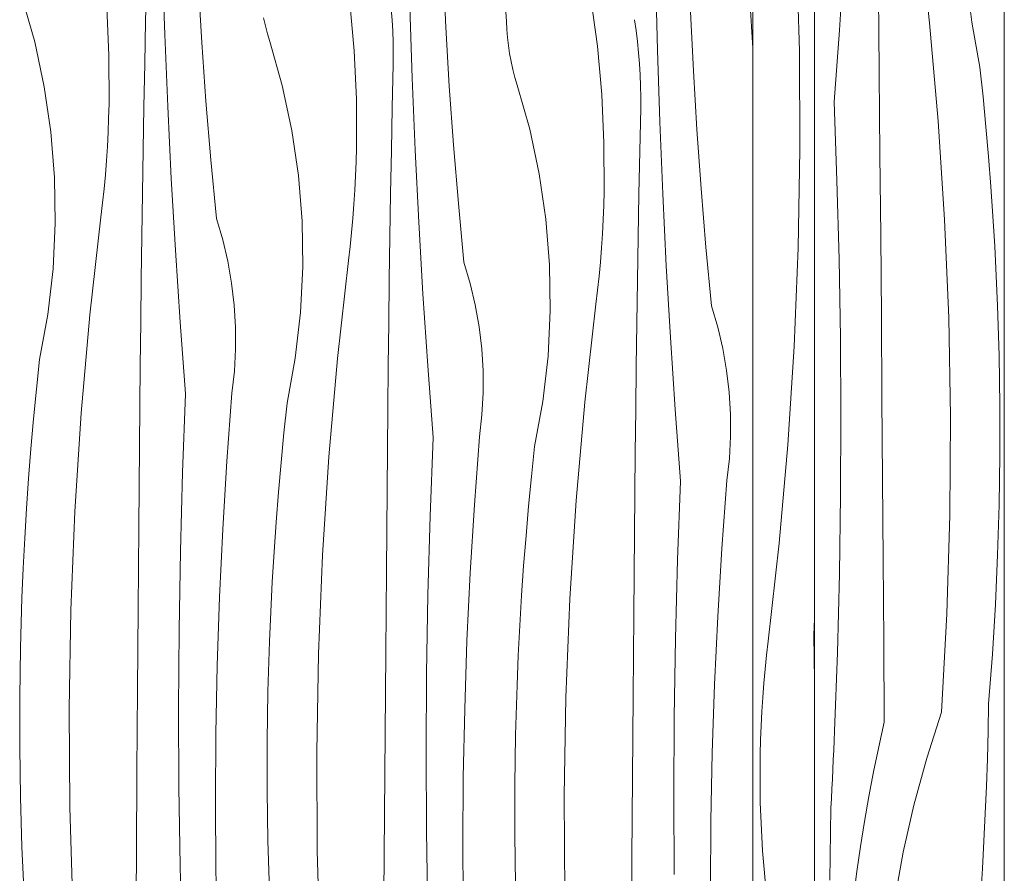
# Model space of a CAD drawing. Units: millimetres. Extents: x -6711 to 16544, y 65047 to 68422.
# Drawn here: x 11513 to 11990, y 66707 to 67121 of the extents above; entities that cross this region are included whole.
import ezdxf

# ---------------------------------------------------------------- set-up
doc = ezdxf.new("R2010")
doc.units = ezdxf.units.MM
doc.header["$MEASUREMENT"] = 0
doc.linetypes.add('KAUSS punktiirjoon L', pattern=[4.233333, 2.116667, -2.116667])
doc.linetypes.add('Wipeout_Contour', pattern=[1000, 0, -1000])
doc.layers.add('1K._KLS - 10_2_AR - PÕRANDAD', color=7, linetype='Continuous')
doc.layers.add('1K._KLS - 10_2_SA - KLS', color=7, linetype='Continuous')
doc.layers.add('1K._KLS - 10_2_SA - KLS_Pen_No__1', color=255, linetype='Continuous', lineweight=13)
doc.layers.add('1K._KLS - 10_2_SA - KLS_Pen_No__18', color=9, linetype='Continuous', lineweight=13)
doc.layers.add('1K._KLS - 10_2_SA - KLS_Pen_No__87', color=7, linetype='Continuous', lineweight=9, true_color=0x8a8a8a)

# ---------------------------------------------------------------- blocks, each defined once
blk = doc.blocks.new('*X26', base_point=(3245.71, 60433.76))
at = {"layer": '1K._KLS - 10_2_SA - KLS_Pen_No__18', "color": 9, "linetype": 'Continuous', "lineweight": 13}
for p, q in [((11954.24, 67119.45), (11948.91, 67166.97)), ((11910.46, 67115.97), (11912.77, 67150.8)), ((11974.69, 67119.75), (11972.16, 67141.78)), ((11929.62, 67115.89), (11929.37, 67136.78)), ((11978.66, 67097.92), (11974.69, 67119.75)), ((11907.87, 67081.15), (11910.46, 67115.97)), ((11929.82, 67094.99), (11929.62, 67115.89)), ((11958.45, 67071.81), (11954.24, 67119.45)), ((11980.18, 67083.5), (11978.66, 67097.92)), ((11930.18, 67055.65), (11929.82, 67094.99)), ((11981.58, 67069.05), (11980.18, 67083.5)), ((11909.31, 67043.02), (11907.87, 67081.15)), ((11961.54, 67024.1), (11958.45, 67071.81)), ((11982.85, 67054.6), (11981.58, 67069.05)), ((11930.52, 67016.31), (11930.18, 67055.65)), ((11983.98, 67040.14), (11982.85, 67054.6)), ((11910.35, 67004.88), (11909.31, 67043.02)), ((11984.99, 67025.66), (11983.98, 67040.14)), ((11963.5, 66976.32), (11961.54, 67024.1)), ((11985.86, 67011.18), (11984.99, 67025.66)), ((11930.84, 66976.96), (11930.52, 67016.31)), ((11986.61, 66996.69), (11985.86, 67011.18)), ((11910.99, 66966.73), (11910.35, 67004.88)), ((11987.22, 66982.19), (11986.61, 66996.69)), ((11987.95, 66958.05), (11987.22, 66982.19)), ((11931.15, 66937.62), (11930.84, 66976.96)), ((11964.33, 66928.51), (11963.5, 66976.32)), ((11911.22, 66928.57), (11910.99, 66966.73)), ((11988.31, 66933.91), (11987.95, 66958.05)), ((11931.45, 66898.27), (11931.15, 66937.62)), ((11988.32, 66909.76), (11988.31, 66933.91)), ((11911.05, 66890.41), (11911.22, 66928.57)), ((11964.03, 66880.69), (11964.33, 66928.51)), ((11987.96, 66885.62), (11988.32, 66909.76)), ((11931.73, 66858.93), (11931.45, 66898.27)), ((11910.47, 66852.26), (11911.05, 66890.41)), ((11987.23, 66861.48), (11987.96, 66885.62)), ((11962.61, 66832.89), (11964.03, 66880.69)), ((11932, 66819.59), (11931.73, 66858.93)), ((11986.15, 66837.35), (11987.23, 66861.48)), ((11909.5, 66814.12), (11910.47, 66852.26)), ((11960.06, 66785.14), (11962.61, 66832.89)), ((11984.7, 66813.25), (11986.15, 66837.35)), ((11932.26, 66780.24), (11932, 66819.59)), ((11908.12, 66775.98), (11909.5, 66814.12)), ((11982.89, 66789.17), (11984.7, 66813.25)), ((11960.06, 66785.14), (11952.84, 66762.76)), ((11982.62, 66775.85), (11982.89, 66789.17)), ((11907.92, 66771.31), (11908.12, 66775.98)), ((11932.26, 66780.24), (11929.55, 66768.27)), ((11982.26, 66762.54), (11982.62, 66775.85)), ((11907.72, 66766.63), (11907.92, 66771.31)), ((11907.51, 66761.96), (11907.72, 66766.63)), ((11929.55, 66768.27), (11927.03, 66756.26)), ((11907.29, 66757.29), (11907.51, 66761.96)), ((11952.84, 66762.76), (11946.61, 66740.08)), ((11981.81, 66749.22), (11982.26, 66762.54)), ((11907.07, 66752.61), (11907.29, 66757.29)), ((11906.84, 66747.94), (11907.07, 66752.61)), ((11927.03, 66756.26), (11924.71, 66744.22)), ((11906.61, 66743.27), (11906.84, 66747.94)), ((11981.26, 66735.92), (11981.81, 66749.22)), ((11906.37, 66738.6), (11906.61, 66743.27)), ((11924.71, 66744.22), (11922.59, 66732.13)), ((11905.79, 66703.69), (11906.37, 66738.6)), ((11946.61, 66740.08), (11941.4, 66717.15)), ((11980.62, 66722.61), (11981.26, 66735.92)), ((11922.59, 66732.13), (11920.67, 66720.01)), ((11920.67, 66720.01), (11918.94, 66707.86)), ((11979.88, 66709.31), (11980.62, 66722.61)), ((11941.4, 66717.15), (11937.2, 66694)), ((11979.05, 66696.02), (11979.88, 66709.31)), ((11918.94, 66707.86), (11917.41, 66695.69))]:
    blk.add_line(p, q, dxfattribs=at)
blk = doc.blocks.new('*X27', base_point=(3245.71, 60433.76))
at = {"layer": '1K._KLS - 10_2_SA - KLS_Pen_No__18', "color": 9, "linetype": 'Continuous', "lineweight": 13}
for p, q in [((11889.66, 67153.71), (11891.08, 67105.91)), ((11891.08, 67105.91), (11891.37, 67058.09)), ((11891.37, 67058.09), (11890.54, 67010.28)), ((11890.54, 67010.28), (11888.58, 66962.5)), ((11888.58, 66962.5), (11885.5, 66914.79)), ((11885.5, 66914.79), (11881.29, 66867.15)), ((11881.29, 66867.15), (11875.96, 66819.63)), ((11898.48, 66830.22), (11898.1, 66822.67)), ((11875.96, 66819.63), (11875.16, 66812.81)), ((11898.1, 66822.67), (11898.45, 66800.49)), ((11875.16, 66812.81), (11874.44, 66805.97)), ((11874.44, 66805.97), (11873.82, 66799.13)), ((11898.45, 66800.49), (11898.48, 66800.1)), ((11873.82, 66799.13), (11873.28, 66792.28)), ((11873.28, 66792.28), (11872.83, 66785.42)), ((11872.83, 66785.42), (11872.47, 66778.56)), ((11872.47, 66778.56), (11872.2, 66771.7)), ((11872.2, 66771.7), (11872.02, 66764.83)), ((11872.07, 66741.31), (11872.02, 66764.83)), ((11873.16, 66717.81), (11872.07, 66741.31)), ((11875.29, 66694.39), (11873.16, 66717.81))]:
    blk.add_line(p, q, dxfattribs=at)
blk = doc.blocks.new('*X35', base_point=(3245.71, 60433.76))
at = {"layer": '1K._KLS - 10_2_SA - KLS_Pen_No__18', "color": 9, "linetype": 'Continuous', "lineweight": 13}
for p, q in [((11583.21, 67113.72), (11582.05, 67148.61)), ((11719.57, 67117.34), (11718.22, 67145.88)), ((11822.19, 67106.27), (11821.32, 67141.17)), ((11601.2, 67109.98), (11599.51, 67138.51)), ((11520.14, 67110.17), (11514.1, 67131.51)), ((11673, 67129.35), (11675.13, 67105.93)), ((11748.98, 67120.21), (11748.06, 67133.5)), ((11789.9, 67131.49), (11793.07, 67108.18)), ((11555.06, 67127.1), (11556.16, 67103.61)), ((11573.96, 67120.45), (11574.02, 67125.83)), ((11693.49, 67120.78), (11693.05, 67126.15)), ((11703.28, 67092.55), (11702.12, 67127.44)), ((11839.64, 67096.17), (11838.29, 67124.71)), ((11868.12, 67112.33), (11867.29, 67125.63)), ((11573.52, 67099.56), (11573.96, 67120.45)), ((11632.04, 67117.94), (11631.18, 67121.8)), ((11693.82, 67115.41), (11693.49, 67120.78)), ((11749.16, 67116.27), (11748.98, 67120.21)), ((11811.84, 67115.66), (11811.02, 67120.98)), ((11633.04, 67114.12), (11632.04, 67117.94)), ((11694.01, 67110.04), (11693.82, 67115.41)), ((11721.27, 67088.81), (11719.57, 67117.34)), ((11749.47, 67112.33), (11749.16, 67116.27)), ((11812.54, 67110.32), (11811.84, 67115.66)), ((11524.78, 67088.48), (11520.14, 67110.17)), ((11584.66, 67078.84), (11583.21, 67113.72)), ((11603.23, 67081.47), (11601.2, 67109.98)), ((11634.17, 67110.34), (11633.04, 67114.12)), ((11640.21, 67089), (11634.17, 67110.34)), ((11694.09, 67104.66), (11694.01, 67110.04)), ((11749.93, 67108.41), (11749.47, 67112.33)), ((11813.11, 67104.97), (11812.54, 67110.32)), ((11868.48, 67107.23), (11868.12, 67112.33)), ((11675.13, 67105.93), (11676.22, 67082.44)), ((11750.52, 67104.51), (11749.93, 67108.41)), ((11793.07, 67108.18), (11795.2, 67084.76)), ((11823.35, 67071.38), (11822.19, 67106.27)), ((11556.16, 67103.61), (11556.21, 67080.09)), ((11694.03, 67099.28), (11694.09, 67104.66)), ((11751.25, 67100.62), (11750.52, 67104.51)), ((11752.11, 67096.77), (11751.25, 67100.62)), ((11813.56, 67099.61), (11813.11, 67104.97)), ((11573.11, 67078.67), (11573.52, 67099.56)), ((11693.59, 67078.39), (11694.03, 67099.28)), ((11753.11, 67092.95), (11752.11, 67096.77)), ((11813.89, 67094.24), (11813.56, 67099.61)), ((11841.34, 67067.64), (11839.64, 67096.17)), ((11704.73, 67057.67), (11703.28, 67092.55)), ((11754.24, 67089.17), (11753.11, 67092.95)), ((11814.08, 67088.86), (11813.89, 67094.24)), ((11527.99, 67066.53), (11524.78, 67088.48)), ((11644.84, 67067.31), (11640.21, 67089)), ((11723.3, 67060.3), (11721.27, 67088.81)), ((11760.28, 67067.83), (11754.24, 67089.17)), ((11814.15, 67083.48), (11814.08, 67088.86)), ((11605.6, 67052.99), (11603.23, 67081.47)), ((11676.22, 67082.44), (11676.27, 67058.92)), ((11795.2, 67084.76), (11796.29, 67061.27)), ((11814.1, 67078.1), (11814.15, 67083.48)), ((11556.02, 67073.22), (11556.21, 67080.09)), ((11572.73, 67057.78), (11573.11, 67078.67)), ((11586.39, 67043.97), (11584.66, 67078.84)), ((11693.18, 67057.5), (11693.59, 67078.39)), ((11813.65, 67057.21), (11814.1, 67078.1)), ((11555.75, 67066.35), (11556.02, 67073.22)), ((11648.06, 67045.36), (11644.84, 67067.31)), ((11764.91, 67046.14), (11760.28, 67067.83)), ((11824.79, 67036.5), (11823.35, 67071.38)), ((11843.37, 67039.13), (11841.34, 67067.64)), ((11529.78, 67044.43), (11527.99, 67066.53)), ((11555.39, 67059.49), (11555.75, 67066.35)), ((11554.95, 67052.64), (11555.39, 67059.49)), ((11572.39, 67036.88), (11572.73, 67057.78)), ((11676.09, 67052.05), (11676.27, 67058.92)), ((11692.8, 67036.6), (11693.18, 67057.5)), ((11706.46, 67022.8), (11704.73, 67057.67)), ((11725.67, 67031.82), (11723.3, 67060.3)), ((11796.29, 67061.27), (11796.34, 67037.75)), ((11554.41, 67045.78), (11554.95, 67052.64)), ((11608.31, 67024.54), (11605.6, 67052.99)), ((11813.24, 67036.32), (11813.65, 67057.21)), ((11675.82, 67045.18), (11676.09, 67052.05)), ((11530.12, 67022.25), (11529.78, 67044.43)), ((11553.78, 67038.94), (11554.41, 67045.78)), ((11588.41, 67009.12), (11586.39, 67043.97)), ((11649.84, 67023.25), (11648.06, 67045.36)), ((11675.46, 67038.32), (11675.82, 67045.18)), ((11768.13, 67024.19), (11764.91, 67046.14)), ((11553.07, 67032.11), (11553.78, 67038.94)), ((11675.01, 67031.46), (11675.46, 67038.32)), ((11845.74, 67010.65), (11843.37, 67039.13)), ((11572.08, 67015.99), (11572.39, 67036.88)), ((11692.46, 67015.71), (11692.8, 67036.6)), ((11796.16, 67030.88), (11796.34, 67037.75)), ((11812.87, 67015.43), (11813.24, 67036.32)), ((11826.53, 67001.63), (11824.79, 67036.5)), ((11552.27, 67025.28), (11553.07, 67032.11)), ((11674.48, 67024.61), (11675.01, 67031.46)), ((11728.38, 67003.37), (11725.67, 67031.82)), ((11795.89, 67024.01), (11796.16, 67030.88)), ((11546.94, 66977.76), (11552.27, 67025.28)), ((11611.35, 67014.25), (11608.31, 67024.54)), ((11673.85, 67017.77), (11674.48, 67024.61)), ((11769.91, 67002.08), (11768.13, 67024.19)), ((11795.53, 67017.15), (11795.89, 67024.01)), ((11529.02, 67000.1), (11530.12, 67022.25)), ((11650.19, 67001.08), (11649.84, 67023.25)), ((11708.48, 66987.95), (11706.46, 67022.8)), ((11571.81, 66995.1), (11572.08, 67015.99)), ((11673.14, 67010.94), (11673.85, 67017.77)), ((11692.15, 66994.82), (11692.46, 67015.71)), ((11795.08, 67010.29), (11795.53, 67017.15)), ((11812.53, 66994.54), (11812.87, 67015.43)), ((11613.8, 67003.81), (11611.35, 67014.25)), ((11672.33, 67004.11), (11673.14, 67010.94)), ((11794.54, 67003.44), (11795.08, 67010.29)), ((11848.45, 66982.2), (11845.74, 67010.65)), ((11590.72, 66974.28), (11588.41, 67009.12)), ((11526.49, 66978.06), (11529.02, 67000.1)), ((11615.65, 66993.25), (11613.8, 67003.81)), ((11649.09, 66978.93), (11650.19, 67001.08)), ((11667, 66956.59), (11672.33, 67004.11)), ((11731.42, 66993.08), (11728.38, 67003.37)), ((11770.26, 66979.91), (11769.91, 67002.08)), ((11793.92, 66996.6), (11794.54, 67003.44)), ((11828.55, 66966.78), (11826.53, 67001.63)), ((11793.2, 66989.77), (11793.92, 66996.6)), ((11571.56, 66974.2), (11571.81, 66995.1)), ((11616.9, 66982.59), (11615.65, 66993.25)), ((11691.87, 66973.93), (11692.15, 66994.82)), ((11733.87, 66982.64), (11731.42, 66993.08)), ((11812.22, 66973.65), (11812.53, 66994.54)), ((11710.78, 66953.11), (11708.48, 66987.95)), ((11792.4, 66982.94), (11793.2, 66989.77)), ((11617.54, 66971.89), (11616.9, 66982.59)), ((11735.72, 66972.07), (11733.87, 66982.64)), ((11787.07, 66935.42), (11792.4, 66982.94)), ((11851.48, 66971.91), (11848.45, 66982.2)), ((11522.52, 66956.24), (11526.49, 66978.06)), ((11542.73, 66930.13), (11546.94, 66977.76)), ((11646.55, 66956.89), (11649.09, 66978.93)), ((11769.16, 66957.75), (11770.26, 66979.91)), ((11571.36, 66953.31), (11571.56, 66974.2)), ((11593.31, 66939.47), (11590.72, 66974.28)), ((11617.57, 66961.16), (11617.54, 66971.89)), ((11691.63, 66953.03), (11691.87, 66973.93)), ((11736.97, 66961.42), (11735.72, 66972.07)), ((11811.94, 66952.76), (11812.22, 66973.65)), ((11853.93, 66961.47), (11851.48, 66971.91)), ((11830.85, 66931.94), (11828.55, 66966.78)), ((11617, 66950.45), (11617.57, 66961.16)), ((11737.61, 66950.72), (11736.97, 66961.42)), ((11766.62, 66935.72), (11769.16, 66957.75)), ((11855.79, 66950.9), (11853.93, 66961.47)), ((11521, 66941.81), (11522.52, 66956.24)), ((11571, 66913.97), (11571.36, 66953.31)), ((11642.59, 66935.07), (11646.55, 66956.89)), ((11662.79, 66908.96), (11667, 66956.59)), ((11691.42, 66932.14), (11691.63, 66953.03)), ((11713.38, 66918.3), (11710.78, 66953.11)), ((11811.7, 66931.86), (11811.94, 66952.76)), ((11615.81, 66939.79), (11617, 66950.45)), ((11737.64, 66939.99), (11737.61, 66950.72)), ((11857.03, 66940.25), (11855.79, 66950.9)), ((11519.6, 66927.37), (11521, 66941.81)), ((11591.87, 66901.34), (11593.31, 66939.47)), ((11613.35, 66906.84), (11615.81, 66939.79)), ((11737.06, 66929.28), (11737.64, 66939.99)), ((11857.68, 66929.54), (11857.03, 66940.25)), ((11641.06, 66920.64), (11642.59, 66935.07)), ((11762.66, 66913.9), (11766.62, 66935.72)), ((11782.86, 66887.79), (11787.07, 66935.42)), ((11539.64, 66882.41), (11542.73, 66930.13)), ((11691.07, 66892.8), (11691.42, 66932.14)), ((11735.88, 66918.62), (11737.06, 66929.28)), ((11811.49, 66910.97), (11811.7, 66931.86)), ((11833.45, 66897.12), (11830.85, 66931.94)), ((11857.71, 66918.82), (11857.68, 66929.54)), ((11518.33, 66912.92), (11519.6, 66927.37)), ((11639.67, 66906.2), (11641.06, 66920.64)), ((11711.94, 66880.17), (11713.38, 66918.3)), ((11733.42, 66885.67), (11735.88, 66918.62)), ((11857.13, 66908.11), (11857.71, 66918.82)), ((11517.2, 66898.45), (11518.33, 66912.92)), ((11570.66, 66874.62), (11571, 66913.97)), ((11761.13, 66899.47), (11762.66, 66913.9)), ((11811.14, 66871.62), (11811.49, 66910.97)), ((11611.33, 66873.85), (11613.35, 66906.84)), ((11638.4, 66891.75), (11639.67, 66906.2)), ((11659.71, 66861.24), (11662.79, 66908.96)), ((11855.95, 66897.45), (11857.13, 66908.11)), ((11590.83, 66863.19), (11591.87, 66901.34)), ((11516.19, 66883.98), (11517.2, 66898.45)), ((11759.73, 66885.03), (11761.13, 66899.47)), ((11832, 66858.99), (11833.45, 66897.12)), ((11853.48, 66864.49), (11855.95, 66897.45)), ((11637.26, 66877.28), (11638.4, 66891.75)), ((11690.73, 66853.45), (11691.07, 66892.8)), ((11731.4, 66852.68), (11733.42, 66885.67)), ((11779.78, 66840.07), (11782.86, 66887.79)), ((11515.32, 66869.49), (11516.19, 66883.98)), ((11537.68, 66834.64), (11539.64, 66882.41)), ((11758.47, 66870.57), (11759.73, 66885.03)), ((11636.26, 66862.81), (11637.26, 66877.28)), ((11710.9, 66842.02), (11711.94, 66880.17)), ((11570.34, 66835.28), (11570.66, 66874.62)), ((11609.77, 66840.84), (11611.33, 66873.85)), ((11810.8, 66832.28), (11811.14, 66871.62)), ((11514.57, 66855), (11515.32, 66869.49)), ((11757.33, 66856.11), (11758.47, 66870.57)), ((11590.19, 66825.04), (11590.83, 66863.19)), ((11635.39, 66848.32), (11636.26, 66862.81)), ((11851.47, 66831.51), (11853.48, 66864.49)), ((11657.75, 66813.46), (11659.71, 66861.24)), ((11830.97, 66820.85), (11832, 66858.99)), ((11513.96, 66840.51), (11514.57, 66855)), ((11690.41, 66814.11), (11690.73, 66853.45)), ((11729.84, 66819.67), (11731.4, 66852.68)), ((11756.33, 66841.64), (11757.33, 66856.11)), ((11634.64, 66833.83), (11635.39, 66848.32)), ((11513.23, 66816.37), (11513.96, 66840.51)), ((11608.65, 66807.82), (11609.77, 66840.84)), ((11710.26, 66803.87), (11710.9, 66842.02)), ((11755.45, 66827.15), (11756.33, 66841.64)), ((11777.82, 66792.29), (11779.78, 66840.07)), ((11536.85, 66786.82), (11537.68, 66834.64)), ((11570.03, 66795.93), (11570.34, 66835.28)), ((11634.03, 66819.34), (11634.64, 66833.83)), ((11810.47, 66792.94), (11810.8, 66832.28)), ((11849.91, 66798.5), (11851.47, 66831.51)), ((11589.96, 66786.89), (11590.19, 66825.04)), ((11754.71, 66812.66), (11755.45, 66827.15)), ((11633.3, 66795.2), (11634.03, 66819.34)), ((11728.72, 66786.64), (11729.84, 66819.67)), ((11830.33, 66782.7), (11830.97, 66820.85)), ((11512.87, 66792.23), (11513.23, 66816.37)), ((11690.09, 66774.76), (11690.41, 66814.11)), ((11656.92, 66765.65), (11657.75, 66813.46)), ((11754.1, 66798.17), (11754.71, 66812.66)), ((11607.99, 66774.78), (11608.65, 66807.82)), ((11710.03, 66765.71), (11710.26, 66803.87)), ((11569.73, 66756.59), (11570.03, 66795.93)), ((11632.93, 66771.05), (11633.3, 66795.2)), ((11753.37, 66774.03), (11754.1, 66798.17)), ((11848.79, 66765.47), (11849.91, 66798.5)), ((11512.86, 66768.08), (11512.87, 66792.23)), ((11776.99, 66744.48), (11777.82, 66792.29)), ((11810.16, 66753.59), (11810.47, 66792.94)), ((11537.15, 66739.01), (11536.85, 66786.82)), ((11590.13, 66748.73), (11589.96, 66786.89)), ((11728.06, 66753.61), (11728.72, 66786.64)), ((11830.1, 66744.54), (11830.33, 66782.7)), ((11607.77, 66741.73), (11607.99, 66774.78)), ((11632.93, 66746.91), (11632.93, 66771.05)), ((11689.8, 66735.42), (11690.09, 66774.76)), ((11753, 66749.88), (11753.37, 66774.03)), ((11513.22, 66743.93), (11512.86, 66768.08)), ((11657.21, 66717.84), (11656.92, 66765.65)), ((11710.2, 66727.56), (11710.03, 66765.71)), ((11848.12, 66732.43), (11848.79, 66765.47)), ((11569.45, 66717.25), (11569.73, 66756.59)), ((11727.84, 66720.56), (11728.06, 66753.61)), ((11809.86, 66714.25), (11810.16, 66753.59)), ((11590.71, 66710.58), (11590.13, 66748.73)), ((11753, 66725.74), (11753, 66749.88)), ((11513.95, 66719.79), (11513.22, 66743.93)), ((11633.29, 66722.76), (11632.93, 66746.91)), ((11777.28, 66696.66), (11776.99, 66744.48)), ((11830.27, 66706.39), (11830.1, 66744.54)), ((11538.57, 66691.21), (11537.15, 66739.01)), ((11608.01, 66708.69), (11607.77, 66741.73)), ((11689.51, 66696.08), (11689.8, 66735.42)), ((11847.91, 66699.39), (11848.12, 66732.43)), ((11710.77, 66689.41), (11710.2, 66727.56)), ((11753.36, 66701.59), (11753, 66725.74)), ((11515.03, 66695.67), (11513.95, 66719.79)), ((11634.01, 66698.62), (11633.29, 66722.76)), ((11728.08, 66687.51), (11727.84, 66720.56)), ((11569.18, 66677.9), (11569.45, 66717.25)), ((11658.64, 66670.04), (11657.21, 66717.84)), ((11809.58, 66674.9), (11809.86, 66714.25)), ((11591.68, 66672.43), (11590.71, 66710.58)), ((11608.69, 66675.65), (11608.01, 66708.69))]:
    blk.add_line(p, q, dxfattribs=at)

msp = doc.modelspace()

# ---------------------------------------------------------------- wipeouts: each hides what was drawn before it
at = {"color": 254, "linetype": 'Wipeout_Contour', "lineweight": 0, "ltscale": 271890.956188}
msp.add_wipeout([(11898.48, 68389.53), (11898.48, 65439.52), (11990.48, 65439.52), (11990.48, 68389.53)], dxfattribs=at).dxf.layer = '1K._KLS - 10_2_SA - KLS'

# ---------------------------------------------------------------- next in the draw order: linework, layer by layer
at = {"layer": '1K._KLS - 10_2_SA - KLS_Pen_No__1', "color": 255, "linetype": 'Continuous', "lineweight": 13}
msp.add_line((11990.48, 65439.52), (11990.48, 68389.53), dxfattribs=at)

# ---------------------------------------------------------------- next in the draw order: block references
at = {"layer": '1K._KLS - 10_2_AR - PÕRANDAD', "color": 255, "linetype": 'KAUSS punktiirjoon L', "lineweight": 13}
msp.add_blockref('*X26', (3245.71, 60433.76), dxfattribs=at)

# ---------------------------------------------------------------- next in the draw order: wipeouts: each hides what was drawn before it
at = {"color": 254, "linetype": 'Wipeout_Contour', "lineweight": 0, "ltscale": 270567.485819}
msp.add_wipeout([(11868.48, 67739.53), (11868.48, 65439.52), (11898.48, 65439.52), (11898.48, 67739.53)], dxfattribs=at).dxf.layer = '1K._KLS - 10_2_SA - KLS'

# ---------------------------------------------------------------- next in the draw order: linework, layer by layer
at = {"layer": '1K._KLS - 10_2_SA - KLS_Pen_No__1', "color": 255, "linetype": 'Continuous', "lineweight": 13}
msp.add_line((11898.48, 65439.52), (11898.48, 68389.53), dxfattribs=at)
at = {"layer": '1K._KLS - 10_2_SA - KLS_Pen_No__87', "color": 252, "linetype": 'Continuous', "lineweight": 9, "true_color": 0x8a8a8a}
msp.add_line((11868.48, 67724.53), (11868.48, 65439.52), dxfattribs=at)

# ---------------------------------------------------------------- next in the draw order: block references
at = {"layer": '1K._KLS - 10_2_AR - PÕRANDAD', "color": 255, "linetype": 'KAUSS punktiirjoon L', "lineweight": 13}
for name in ['*X27', '*X35']:
    msp.add_blockref(name, (3245.71, 60433.76), dxfattribs=at)

doc.saveas('drawing.dxf')
